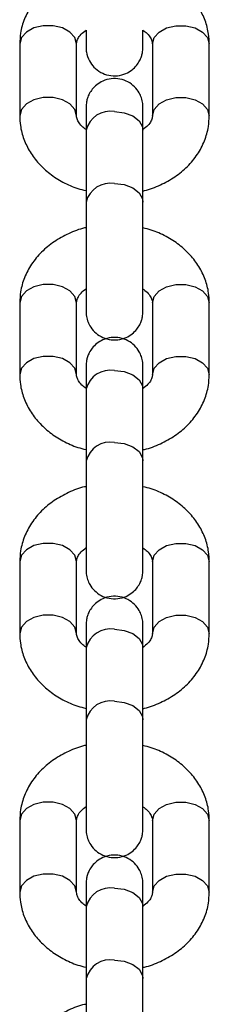
# Model space of a CAD drawing. Units: millimetres. Extents: x 1 to 50, y 1 to 35.3.
# Drawn here: x 4.1 to 4.2, y 3.3 to 3.4 of the extents above; entities that cross this region are included whole.
import ezdxf

# ---------------------------------------------------------------- set-up
doc = ezdxf.new("R2010")
doc.units = ezdxf.units.MM

msp = doc.modelspace()

# ---------------------------------------------------------------- linework, layer by layer
at = {"color": 7, "linetype": 'Continuous', "lineweight": 25}
for p, q in [((4.131662917444916, 3.405488982043982), (4.131663032928916, 3.397899105392217)), ((4.137663033446731, 3.397899164996862), (4.13766291749707, 3.405489101253271)), ((4.145662917411388, 3.405488982043982), (4.14566303336105, 3.397899105392217)), ((4.151663033413203, 3.397899164996862), (4.151662917929204, 3.405489101253271)), ((4.13866322034082, 3.396384849391699), (4.138663336057649, 3.388794972739935)), ((4.144663336109804, 3.38879503234458), (4.144663220392974, 3.396384968600989)), ((4.138663031515168, 3.387269451461553), (4.138663049443127, 3.386088981471777)), ((4.131663334677429, 3.378165318809271), (4.131663450161429, 3.370575382552862)), ((4.137663450213583, 3.370575501762152), (4.137663334263922, 3.378165378413915)), ((4.145663334178241, 3.378165318809271), (4.145663450127902, 3.370575382552862)), ((4.151663449714394, 3.370575501762152), (4.151663334230395, 3.378165378413915)), ((4.138663637107673, 3.369061186156988), (4.138663752824502, 3.361471249900579)), ((4.144663752643826, 3.361471369109869), (4.144663636926996, 3.369061245761633)), ((4.138663448049189, 3.359945788226843), (4.13866346620998, 3.358765318237066)), ((4.131663750978621, 3.350841595969915), (4.13166386646262, 3.343251719318151)), ((4.137663866514774, 3.343251778922796), (4.137663751030775, 3.350841715179205)), ((4.145663750945093, 3.350841595969915), (4.145663866429093, 3.343251719318151)), ((4.151663866946908, 3.343251778922796), (4.151663750531586, 3.350841715179205)), ((4.138664053641693, 3.341737463317632), (4.138664169358523, 3.334147586665869)), ((4.144664169410678, 3.334147646270513), (4.144664053693848, 3.341737582526922)), ((4.138663864816042, 3.332622065387488), (4.138663882744001, 3.331441595397711)), ((4.131664167279812, 3.323517932735204), (4.131664283695134, 3.315927996478796)), ((4.137664283281626, 3.315928115688085), (4.137664167331965, 3.323517992339849)), ((4.145664167711946, 3.323517932735204), (4.145664283195945, 3.315927996478796)), ((4.151664283248099, 3.315928115688085), (4.151664167764099, 3.323517992339849)), ((4.138664470175716, 3.314413800082922), (4.138664585892545, 3.306823923431158)), ((4.144664585944699, 3.306823923431158), (4.144664470227869, 3.314413859687567)), ((4.138664281350063, 3.305298402152776), (4.138664299510853, 3.304117872558356))]:
    msp.add_line(p, q, dxfattribs=at)
at = {"color": 8, "linetype": 'Continuous', "lineweight": 25, "flags": 128}
for points in [[(4.13766291749707, 3.405489101253271), (4.137482009483935, 3.406157150111914), (4.136961076995791, 3.40674461349082), (4.136162952641459, 3.407180681071996), (4.135183902113201, 3.407412662349463), (4.134142012922528, 3.407412662349463), (4.133162953081043, 3.407180681071996), (4.132364810565921, 3.40674461349082), (4.13184385386339, 3.406157150111914), (4.131662917444916, 3.405489041648626)], [(4.145662917411388, 3.405488982043982), (4.145662917411388, 3.405489041648626), (4.145843853829863, 3.406157150111914), (4.146364810532392, 3.40674461349082), (4.147162952581854, 3.407180681071996), (4.148142012888999, 3.407412662349463), (4.149183902079674, 3.407412662349463), (4.150162953073592, 3.407180681071996), (4.150961076962264, 3.40674461349082), (4.151482009450408, 3.406157150111914), (4.151662917929204, 3.405489041648626), (4.151662917929204, 3.405489041648626)], [(4.137663032515408, 3.397900774322271), (4.137482124967935, 3.398567213855505), (4.136961192945452, 3.399154677234411), (4.13616306859112, 3.399590744815588), (4.1351840175972, 3.399822785697698), (4.134142128872187, 3.399822785697698), (4.133163068565042, 3.399590744815588), (4.132364926049919, 3.399154677234411), (4.13184396934739, 3.398567213855505), (4.131663032928916, 3.397899164996862)], [(4.145663034758034, 3.397900893531561), (4.145843969313861, 3.398567213855505), (4.146364926016393, 3.399154677234411), (4.147163068531515, 3.399590744815588), (4.148142128838661, 3.399822785697698), (4.149184017563673, 3.399822785697698), (4.150163068557592, 3.399590744815588), (4.150961192446263, 3.399154677234411), (4.151482124934406, 3.398567213855505), (4.151663033413203, 3.397899164996862)], [(4.141663260860329, 3.398338212810278), (4.142689318866903, 3.398220434032202), (4.143591614212343, 3.397881223998785), (4.144261316750632, 3.397361590705633), (4.144617650779399, 3.396724119029761), (4.144663220392974, 3.396384968600989)], [(4.141663376590802, 3.390748276553869), (4.142689434583733, 3.390630497775793), (4.143591729929173, 3.390291287742377), (4.144261432467462, 3.389771654449224), (4.144617766496228, 3.389134182773351), (4.144663335876973, 3.388794376693486)], [(4.137663334263922, 3.378165378413915), (4.137482425785126, 3.378833427272558), (4.136961493762644, 3.379420890651465), (4.136163369408311, 3.379856958232641), (4.135184318880053, 3.380088999114752), (4.13414242968938, 3.380088999114752), (4.133163369382234, 3.379856958232641), (4.132365226867112, 3.379420890651465), (4.131844270164581, 3.378833427272558), (4.131663334677429, 3.378165378413915)], [(4.145663334178241, 3.378165318809271), (4.145663334178241, 3.378165378413915), (4.145844270131054, 3.378833427272558), (4.146365226833583, 3.379420890651465), (4.147163369348707, 3.379856958232641), (4.148142429655851, 3.380088999114752), (4.149184318846526, 3.380088999114752), (4.150163369374784, 3.379856958232641), (4.150961493263456, 3.379420890651465), (4.151482425751599, 3.378833427272558), (4.151663334230395, 3.378165378413915), (4.151663334230395, 3.378165378413915)], [(4.1376634488166, 3.37057711108756), (4.137482541734787, 3.371243491016149), (4.136961609246644, 3.3718310139997), (4.136163484892311, 3.372267081580877), (4.135184434364052, 3.372499062858343), (4.134142545173378, 3.372499062858343), (4.133163484866233, 3.372267081580877), (4.13236534235111, 3.3718310139997), (4.13184438564858, 3.371243491016149), (4.131663450161429, 3.370575442157507)], [(4.145663451059225, 3.370577170692205), (4.145844386080713, 3.371243491016149), (4.146365342783245, 3.3718310139997), (4.147163484832706, 3.372267081580877), (4.148142545139851, 3.372499062858343), (4.149184434330524, 3.372499062858343), (4.150163484858783, 3.372267081580877), (4.150961609678777, 3.3718310139997), (4.151482542166921, 3.371243491016149), (4.151663449714394, 3.370575442157507)], [(4.141663677490757, 3.371014489970922), (4.142689735517339, 3.370896711192846), (4.143592030862781, 3.370557560764075), (4.144261733517485, 3.370037867866277), (4.144618067313419, 3.369400396190405), (4.144663636926996, 3.369061245761633)], [(4.14166379322123, 3.363424613319158), (4.142689851234169, 3.363306834541082), (4.143592146579611, 3.362967624507666), (4.144261849234314, 3.362447931609869), (4.144618183030249, 3.361810459933996), (4.144663752643826, 3.361470653854131)], [(4.137663751030775, 3.350841715179205), (4.137482842551978, 3.351509764037847), (4.136961910063834, 3.352097227416754), (4.136163786175164, 3.35253329499793), (4.135184735181244, 3.352765276275396), (4.134142845990571, 3.352765276275396), (4.133163785683426, 3.35253329499793), (4.132365643168303, 3.352097227416754), (4.131844686465771, 3.351509764037847), (4.131663750978621, 3.35084165557456)], [(4.145663750945093, 3.350841595969915), (4.145663750945093, 3.35084165557456), (4.145844686897906, 3.351509764037847), (4.146365643600436, 3.352097227416754), (4.147163786115559, 3.35253329499793), (4.148142846422704, 3.352765276275396), (4.149184735147717, 3.352765276275396), (4.150163785675975, 3.35253329499793), (4.150961910495968, 3.352097227416754), (4.151482842984112, 3.351509764037847), (4.151663750531586, 3.35084165557456), (4.151663750531586, 3.35084165557456)], [(4.137663865583451, 3.343253388248205), (4.137482958501639, 3.343919827781439), (4.136962026013495, 3.344507291160345), (4.136163901659163, 3.344943358741522), (4.135184851130905, 3.345175399623632), (4.13414296194023, 3.345175399623632), (4.133163902098747, 3.344943358741522), (4.132365759583625, 3.344507291160345), (4.131844802881093, 3.343919827781439), (4.13166386646262, 3.343251778922796)], [(4.145663867826077, 3.343253507457494), (4.145844802381904, 3.343919827781439), (4.146365759084436, 3.344507291160345), (4.147163901599558, 3.344943358741522), (4.148142961906704, 3.345175399623632), (4.149184851097377, 3.345175399623632), (4.150163902091297, 3.344943358741522), (4.150962025979968, 3.344507291160345), (4.151482958468112, 3.343919827781439), (4.151663866946908, 3.343251778922796)], [(4.141664094120276, 3.343690826736212), (4.142690152051362, 3.343573047958136), (4.143592447513217, 3.343233837924719), (4.144262150051506, 3.342714145026922), (4.144618483847442, 3.342076732955694), (4.144664053693848, 3.341737582526922)], [(4.141664209850749, 3.336100890479802), (4.142690267884606, 3.335983111701727), (4.143592563230047, 3.33564390166831), (4.144262265768336, 3.335124268375158), (4.144618599564271, 3.334486796699285), (4.144664169177847, 3.334146990619421)], [(4.137664167331965, 3.323517992339849), (4.137483259318831, 3.324186041198492), (4.136962326830687, 3.324773504577398), (4.136164202476354, 3.325209572158575), (4.135185151948096, 3.325441613040685), (4.134143262757423, 3.325441613040685), (4.133164202915938, 3.325209572158575), (4.132366060400815, 3.324773504577398), (4.131845103698286, 3.324186041198492), (4.131664167279812, 3.323517992339849)], [(4.145664167711946, 3.323517932735204), (4.145664167711946, 3.323517992339849), (4.145845103664757, 3.324186041198492), (4.146366060367288, 3.324773504577398), (4.14716420241675, 3.325209572158575), (4.148143262723894, 3.325441613040685), (4.149185151914569, 3.325441613040685), (4.150164202908488, 3.325209572158575), (4.150962326797159, 3.324773504577398), (4.151483259285302, 3.324186041198492), (4.151664167764099, 3.323517992339849), (4.151664167764099, 3.323517992339849)], [(4.137664282350303, 3.315929725013494), (4.13748337480283, 3.316596104942084), (4.136962442780347, 3.317183627925634), (4.136164318426014, 3.317619695506811), (4.135185267432096, 3.317851676784277), (4.134143378707082, 3.317851676784277), (4.133164318399938, 3.317619695506811), (4.132366175884814, 3.317183627925634), (4.131845219182285, 3.316596104942084), (4.131664283695134, 3.315928056083441)], [(4.145664284592928, 3.315929784618139), (4.145845219148756, 3.316596104942084), (4.146366175851287, 3.317183627925634), (4.14716431836641, 3.317619695506811), (4.148143378673555, 3.317851676784277), (4.149185267864229, 3.317851676784277), (4.150164318392488, 3.317619695506811), (4.150962442281159, 3.317183627925634), (4.151483374769302, 3.316596104942084), (4.151664283248099, 3.315928056083441)], [(4.141664510750704, 3.316367103896857), (4.142690568701798, 3.31624932511878), (4.143592864163654, 3.315910174690008), (4.144262566818358, 3.315390481792212), (4.144618900614294, 3.314753010116338), (4.144664470227869, 3.314413859687567)], [(4.141664626481177, 3.308777167640447), (4.142690684418628, 3.308659388862371), (4.143592979880484, 3.308320238433599), (4.144262682535188, 3.307800605140447), (4.144619016331124, 3.30716307385993), (4.144664585944699, 3.30682332738471)]]:
    msp.add_lwpolyline(points, dxfattribs=at)
at = {"color": 8, "linetype": 'Continuous', "lineweight": 25}
for centre, radius, start, end in [((4.141218184562811, 3.395741313069659), 0.002634763969208452, 80.27470443243867, 165.8625917325766), ((4.141217841557724, 3.388153122189267), 0.002633121273662202, 80.25845041590314, 165.9636177854364), ((4.141218573195805, 3.368417613771168), 0.002634745496293085, 80.27401786675529, 165.8616818018065), ((4.141218277400912, 3.360829429368771), 0.002633147182081042, 80.25897137512045, 165.9630951412686), ((4.141219017853919, 3.341093927001267), 0.002634763958352805, 80.27470507950547, 165.8625918003605), ((4.141218675199158, 3.333505735279692), 0.00263312203257559, 80.25846167341894, 165.9636031739981), ((4.141219406752358, 3.31377022699054), 0.002634746142592459, 80.27402681983291, 165.8616694970532), ((4.141219063629674, 3.306182036402971), 0.002633103187185698, 80.25776867032558, 165.9627012207591)]:
    msp.add_arc(centre, radius, start, end, dxfattribs=at)
at = {"color": 7, "linetype": 'Continuous', "lineweight": 25}
for points, knots in [([(4.138662566086712, 3.413412704311132), (4.138607143294894, 3.413402330939399), (4.137960307847478, 3.413281264058326), (4.136802188798854, 3.412801560094741), (4.135263353683728, 3.411966507289415), (4.133940153639525, 3.410871777126216), (4.132876108451561, 3.409588118511161), (4.132126873922029, 3.40815885966924), (4.131724487158828, 3.406769100082134), (4.1316812720817, 3.405870599890438), (4.131662917444916, 3.405488982043982)], [0, 0, 0, 0, 0.01393854857269349, 0.1626758055056752, 0.3120409223439291, 0.4613221215985616, 0.6092232797333594, 0.7542744491267308, 0.8956335720235228, 1, 1, 1, 1]), ([(4.151662917929204, 3.405489101253271), (4.151648042435424, 3.405831931298933), (4.151611731606184, 3.406668773653942), (4.15126567712506, 3.407969071833132), (4.150608583429215, 3.409325510007815), (4.149679714755134, 3.410554818970799), (4.148508338211768, 3.41163384642454), (4.147113774103318, 3.412517516369704), (4.145812542982582, 3.413117931992099), (4.14495492024514, 3.413321207566469), (4.144662944954323, 3.413390412173986)], [0, 0, 0, 0, 0.09383092942413826, 0.2290397150005716, 0.3641061613237468, 0.5006107155413196, 0.639626601985889, 0.7814380523910338, 0.9255911889589958, 1, 1, 1, 1]), ([(4.13766291749707, 3.405489101253271), (4.137665084082657, 3.405539374199003), (4.137672364760666, 3.405708313350385), (4.137771422049085, 3.406017940018467), (4.138074998351285, 3.406491967952273), (4.13847233412034, 3.406802678205349), (4.138662648741589, 3.406951501212835)], [0, 0, 0, 0, 0.135689703431973, 0.4559769278607883, 0.7394255614792856, 0.9999999999999999, 0.9999999999999999, 0.9999999999999999, 0.9999999999999999]), ([(4.138662648741589, 3.406951501212835), (4.138662654159803, 3.406732450337578), (4.138662668091657, 3.406169204702084), (4.138662705883031, 3.405571051640245), (4.138662698158227, 3.405235825131465), (4.138662779292879, 3.405116675990773), (4.13866271217886, 3.405127299797224), (4.138662774888474, 3.405103358381963), (4.138662818809478, 3.405094867467823), (4.138662932522616, 3.405080591881406), (4.13866518713912, 3.404922666840775), (4.138708719796185, 3.404444476261444), (4.138952337438562, 3.403724977151375), (4.139488973555414, 3.402987337877653), (4.14019018470427, 3.40244932299233), (4.141051905528609, 3.40213058265517), (4.141973323436829, 3.402083099998013), (4.142826555473703, 3.402306716158337), (4.14350608855995, 3.402711521138747), (4.143989150373542, 3.403186366749168), (4.144311638065306, 3.403672608695705), (4.144506118676748, 3.404124277002123), (4.144606881975135, 3.404504767393278), (4.144648454476116, 3.404792516969926), (4.144660223085141, 3.404969922911305), (4.144662365059045, 3.405060743312996), (4.144662651315518, 3.405089233707355), (4.144662705318413, 3.405097231433845), (4.144662731135707, 3.405102471099592), (4.144662748736891, 3.405107571680893), (4.144662757183748, 3.405113000669427), (4.144662766087047, 3.405122489355981), (4.144662783857006, 3.40519772408435), (4.144662812121978, 3.405536552283226), (4.144662840364371, 3.406130641785917), (4.144662855969192, 3.406702312053837), (4.144662862299444, 3.406934215865851)], [0, 0, 0, 0, 0.05377662232480535, 0.1382758584306079, 0.2227866791144988, 0.2650899716921866, 0.2863473266469668, 0.2877224924740189, 0.2883522165054155, 0.2889451125951603, 0.2902593787414371, 0.3097198942240125, 0.3542768798183122, 0.3913517498760929, 0.4323913597018115, 0.4725836398670989, 0.514512169469726, 0.5558666857779256, 0.5906524132753566, 0.620923110970841, 0.6472214398649121, 0.6695132837213269, 0.6874762340494764, 0.7006607140341965, 0.7088288969475635, 0.7119409811532799, 0.712663928049163, 0.7131407676527722, 0.7136768565939879, 0.7145584327942802, 0.7165998665277797, 0.7243220098766341, 0.772199682281117, 0.8577530040869, 0.942296070915548, 1, 1, 1, 1]), ([(4.13866286248012, 3.406951680026769), (4.138662857885249, 3.406771991030919), (4.138662844250104, 3.406238769304086), (4.138662818862795, 3.405649713596438), (4.138662789293766, 3.40526659010333), (4.138662775161343, 3.40514953423278), (4.138662759904306, 3.405120036333046), (4.138662762314328, 3.40512111122302), (4.138662762828605, 3.405121340595007)], [0, 0, 0, 0, 0.1528963485850924, 0.4537153465235408, 0.7545175343484761, 0.904972962303306, 0.9797220729620637, 1, 1, 1, 1]), ([(4.144662862299444, 3.406934215865851), (4.144822484423121, 3.406819223073861), (4.145203751887749, 3.406544555570116), (4.145510507567389, 3.406098129624862), (4.145647714938805, 3.405750128174073), (4.145658579855633, 3.40556349202211), (4.145662917411388, 3.405488982043981)], [0, 0, 0, 0, 0.2062247397511455, 0.4925807391723482, 0.7974251096139592, 1, 1, 1, 1]), ([(4.144663220392974, 3.396384968600989), (4.144663217717837, 3.396575885651844), (4.144663209931415, 3.397131580916747), (4.144663175675172, 3.3978867126022), (4.144663218861507, 3.398494638817938), (4.144662988822335, 3.398829908226891), (4.144663296509244, 3.398775427926179), (4.144663103392422, 3.398839311290083), (4.144663068575477, 3.398846398803397), (4.144662942619838, 3.398862667144052), (4.144662085584946, 3.398920239807197), (4.144657549366489, 3.399028798161251), (4.144629637076263, 3.39933663768536), (4.14452683619076, 3.399787123072535), (4.14424873242591, 3.400401024557177), (4.143787115719013, 3.401000977341525), (4.143091778172045, 3.401514274757106), (4.142238595128297, 3.401818904234704), (4.141317446022808, 3.401854867033206), (4.140470356121147, 3.401622630310602), (4.139798728187557, 3.401213980201175), (4.139322228149314, 3.400737701849032), (4.139005020745043, 3.400252002712913), (4.138814598571702, 3.399802383399236), (4.138716626316328, 3.399425030249133), (4.13867660950451, 3.399141043032691), (4.138665366755463, 3.398965512704645), (4.138663423436325, 3.398876210391054), (4.138663194802246, 3.398848041371285), (4.138663158810481, 3.3988415594841), (4.13866314147647, 3.398837212953349), (4.13866313065334, 3.398833319719919), (4.138663124367255, 3.398828545763367), (4.138663118570815, 3.398819492848359), (4.138663101581446, 3.398735933008327), (4.13866308014433, 3.398388130086715), (4.138663056227244, 3.397674732084563), (4.138663040663908, 3.397007819030891), (4.138663034212962, 3.396532655878626), (4.138663033144983, 3.396453990779638)], [0, 0, 0, 0, 0.03654262907269444, 0.1063632915540103, 0.1762812595395103, 0.2462018221529949, 0.2812518046154313, 0.2819474831719869, 0.2824342001359363, 0.282996958282293, 0.2845563557769542, 0.2904439329193544, 0.29843289258896, 0.3280557684278052, 0.3551249008984902, 0.3929575367198517, 0.4334979324215376, 0.4753575536303173, 0.5188660680741682, 0.5614534128496791, 0.597333165907467, 0.6285750197911515, 0.6557002081809046, 0.6786610832691692, 0.6971175477234947, 0.7106011307630776, 0.7188883724755696, 0.722215121027138, 0.7228356336024112, 0.7232321632999463, 0.7236686549609049, 0.7243878621611496, 0.7260219271748466, 0.7321253937478587, 0.7757786995477006, 0.846273157691711, 0.9162103303712407, 0.9861282958830166, 1, 1, 1, 1]), ([(4.138663130002531, 3.398822917781591), (4.138663129844476, 3.398822979838338), (4.138663123612726, 3.398825426614728), (4.138663151348002, 3.398789718065519), (4.138663154582827, 3.398621837764351), (4.138663183910041, 3.398114038927486), (4.138663203588589, 3.397352851090542), (4.138663215076558, 3.396689036654098), (4.13866322034082, 3.396384849391699)], [0, 0, 0, 0, 0.001802982047614675, 0.07108806304820427, 0.2823914968145971, 0.5337459802749276, 0.7863431012391933, 1, 1, 1, 1]), ([(4.131663032928916, 3.397899105392217), (4.131677906475929, 3.397556253576869), (4.131714210880372, 3.396719396641701), (4.132060283830667, 3.395419126783194), (4.132717367494218, 3.394062696242495), (4.133646232514711, 3.392833382932179), (4.134817634408019, 3.39175437365849), (4.136212123351056, 3.390870612175591), (4.137513448642326, 3.390270273759309), (4.138371033964859, 3.390067000552814), (4.138663006136628, 3.389997794471502)], [0, 0, 0, 0, 0.09383530254790036, 0.2290398364113815, 0.364106287480318, 0.5006108464941824, 0.6396267378232826, 0.7814407080943229, 0.9255896417050592, 0.9999999999999999, 0.9999999999999999, 0.9999999999999999, 0.9999999999999999]), ([(4.138663033144983, 3.396453990779638), (4.138503433131838, 3.396568984927469), (4.138122209807758, 3.396843661917917), (4.137815439094519, 3.397290068532487), (4.137678237377796, 3.397638099887129), (4.137667371376918, 3.397824678851438), (4.137663033446731, 3.397899164996862)], [0, 0, 0, 0, 0.2062192668957121, 0.4925788718092169, 0.7974270889240886, 0.9999999999999999, 0.9999999999999999, 0.9999999999999999, 0.9999999999999999]), ([(4.144663006654444, 3.389975442729711), (4.144718556016802, 3.389985834557408), (4.145365542964043, 3.390106868833811), (4.146523783412789, 3.390586563599693), (4.148062582215482, 3.391421714496345), (4.149385799449988, 3.392516424019475), (4.150449841934394, 3.393800089916623), (4.151199076750868, 3.395229345406786), (4.151601460387034, 3.39661909527666), (4.151644678100343, 3.397517568027244), (4.151663033413203, 3.397899164996862)], [0, 0, 0, 0, 0.01396925663789532, 0.1627008182194034, 0.3120641603914005, 0.4613412399335665, 0.6092383437977715, 0.7542855370445194, 0.8956408033585593, 1, 1, 1, 1]), ([(4.14566303336105, 3.397899105392217), (4.145660866937705, 3.397848808009514), (4.145653587053165, 3.397679792503015), (4.145554528034901, 3.397370295253837), (4.145250934988763, 3.396896207189786), (4.14485356553454, 3.396585486034589), (4.144663219461651, 3.396436645828008)], [0, 0, 0, 0, 0.1356887629178862, 0.4559582180670259, 0.7393956289848622, 1, 1, 1, 1]), ([(4.138663006136628, 3.389997794471502), (4.138663006437142, 3.389925019443854), (4.138663008752864, 3.389364223786742), (4.138663016168175, 3.388409563671882), (4.138663026511167, 3.387641193548029), (4.138663031515168, 3.387269451461553)], [0, 0, 0, 0, 0.07147447685228928, 0.5507737682588122, 0.9999999999999999, 0.9999999999999999, 0.9999999999999999, 0.9999999999999999]), ([(4.138663147231998, 3.379679515205145), (4.138663149913362, 3.37948860567326), (4.138663157717366, 3.378932971017195), (4.138663191735787, 3.378177637754481), (4.138663149550116, 3.377570425565853), (4.138663376516784, 3.377233056236502), (4.138663073526431, 3.377290657911615), (4.138663264101579, 3.377225149129327), (4.138663299311697, 3.377218147924578), (4.138663424443412, 3.377201795848862), (4.138664281852929, 3.377144320609905), (4.138668823285911, 3.377035676567033), (4.138696718067238, 3.376727901659468), (4.138799534717079, 3.376277348469313), (4.139077633693733, 3.37566346283189), (4.139539254144715, 3.375063510908272), (4.140234576463244, 3.374550189329804), (4.141087789181597, 3.374245677563729), (4.142008913528332, 3.374209596545019), (4.142856037780438, 3.374441839459501), (4.143527599098759, 3.374850573154649), (4.144004158976317, 3.375326781663391), (4.144321344430415, 3.375812482292394), (4.144511769484522, 3.37626210413494), (4.144609741354782, 3.376639442463384), (4.144649757767002, 3.376923465200036), (4.144661001583714, 3.377098933054193), (4.144662944010189, 3.377188323731414), (4.144663172980432, 3.377216424955568), (4.144663208697377, 3.37722300438785), (4.144663226152244, 3.377227208445367), (4.144663237027581, 3.377231348119321), (4.144663243167727, 3.377235669728465), (4.14466324933401, 3.377245828551408), (4.144663265788396, 3.377327570625578), (4.144663287894245, 3.377679486213879), (4.14466331148614, 3.378378835541936), (4.144663331871345, 3.37934080748146), (4.144663348347701, 3.380523483235891), (4.144663359847491, 3.381873964518623), (4.144663365825187, 3.383330693231041), (4.144663366736521, 3.384829388981793), (4.144663361304335, 3.38629755769371), (4.144663351595082, 3.387658003941094), (4.144663341158627, 3.388424315406032), (4.144663336109804, 3.38879503234458)], [0, 0, 0, 0, 0.02484240008181498, 0.07230282474133505, 0.1198251352101189, 0.1673538807401022, 0.1911826867722982, 0.191656166900658, 0.1919859184366497, 0.1923700469856467, 0.1934300436210183, 0.1974302075059073, 0.2028625803831784, 0.2229986555173114, 0.241398830261164, 0.2671154717044799, 0.2946727068534564, 0.3231260432787793, 0.3527009223037655, 0.3816495658189716, 0.4060397298799642, 0.4272749576072947, 0.4457132377197134, 0.4613208378328429, 0.4738665744326644, 0.4830320070459936, 0.48866518909849, 0.4909269779334088, 0.4913487698397361, 0.4916195121615033, 0.4919154386681795, 0.4924010448348331, 0.4935153924885604, 0.4976604025297978, 0.5273376088166726, 0.5752555353516821, 0.62279267233143, 0.6703192384880683, 0.7178444431204822, 0.7653679143724974, 0.8128908269567734, 0.8604134961503455, 0.9079367123693391, 0.9554627306198783, 1, 1, 1, 1]), ([(4.138663336057649, 3.388794972739935), (4.138663338927107, 3.388592593379155), (4.138663347278148, 3.388003604614548), (4.138663357939134, 3.386886165003521), (4.138663365082845, 3.38544888489059), (4.138663367113972, 3.383953292241601), (4.138663363018128, 3.382471315838235), (4.138663353621267, 3.381068788923524), (4.138663339425917, 3.379809301745281), (4.138663320387817, 3.378749919619269), (4.13866329758321, 3.37793674679658), (4.138663275123853, 3.377413557160062), (4.138663250335535, 3.377248427773552), (4.138663246315804, 3.37724273649271), (4.13866324595219, 3.377242221675635)], [0, 0, 0, 0, 0.04922244235297766, 0.1432530738343759, 0.2374092989945105, 0.3315688623543079, 0.4257260809904198, 0.5198859039655304, 0.614043926578051, 0.7082032757182508, 0.8023554515274757, 0.8965108957087872, 0.9906386700009947, 1, 1, 1, 1]), ([(4.138663049443127, 3.386088981471777), (4.13860760435458, 3.386078608433826), (4.137960740574398, 3.385957588831977), (4.136802598934337, 3.385477896622346), (4.135263751748215, 3.38464285039327), (4.133940587767916, 3.383548049845911), (4.132876519697294, 3.382264394793043), (4.132127314771054, 3.380835181169512), (4.13172488893954, 3.379445366086434), (4.131681685456631, 3.378546931132195), (4.131663334677429, 3.378165318809271)], [0, 0, 0, 0, 0.01394382809408722, 0.1626791044522782, 0.3120438892733108, 0.4613276089259072, 0.6092284290444061, 0.7542792128364862, 0.8956295278383413, 1, 1, 1, 1]), ([(4.151663334230395, 3.378165378413915), (4.151648461198956, 3.378508229323554), (4.151612158055654, 3.37934508398598), (4.151266068572008, 3.380645390741942), (4.150609036888124, 3.382001731648862), (4.149680090195881, 3.383231150635166), (4.148508779989028, 3.384310069806719), (4.147114202427403, 3.385193906764059), (4.145812833111571, 3.385794220604366), (4.144955128883039, 3.385997563146196), (4.144663049960942, 3.386066808543921)], [0, 0, 0, 0, 0.09383249655477502, 0.2290329703717374, 0.3640995086309421, 0.5005961412367246, 0.6396113665319537, 0.7814180946138336, 0.9255650547225721, 1, 1, 1, 1]), ([(4.137663334263922, 3.378165378413915), (4.137665700894328, 3.378215614802697), (4.137673654039956, 3.378384435973548), (4.137762811829191, 3.378696957502174), (4.138106574734506, 3.379164198485155), (4.138434848954881, 3.379514556334219), (4.138703263239842, 3.379654601815287), (4.138714798847647, 3.379660620532751)], [0, 0, 0, 0, 0.132940766013588, 0.4467521714234727, 0.7244296099479041, 0.9881568451441547, 1, 1, 1, 1]), ([(4.144623954669076, 3.37964101060462), (4.14479823916916, 3.379515855074281), (4.145194871539526, 3.379231029202569), (4.145511648977766, 3.378774395297969), (4.145648016855775, 3.378426473512067), (4.145658963820765, 3.378239831793528), (4.145663334178241, 3.378165318809271)], [0, 0, 0, 0, 0.2204386480619903, 0.5016688429472795, 0.8010512228928908, 1, 1, 1, 1]), ([(4.144663636926996, 3.369061245761633), (4.144663634257883, 3.369252181126872), (4.144663626490271, 3.369807838582557), (4.144663592018476, 3.37056302815206), (4.144663637496131, 3.371170898176724), (4.144663400024299, 3.371506232080578), (4.144663719205868, 3.371451790495197), (4.144663519839065, 3.371515583841055), (4.144663485139795, 3.371522710974152), (4.14466336015094, 3.371538920227034), (4.144662502094144, 3.371596655603058), (4.144657960626267, 3.371705067002802), (4.144630070013109, 3.37201299633323), (4.144527237630506, 3.372463396056848), (4.144249151908324, 3.37307731014542), (4.143787531461697, 3.373677250632622), (4.143092195583317, 3.374190557608236), (4.142239008958597, 3.374495162060783), (4.141317868743362, 3.374531218896708), (4.140470747292591, 3.374298982107643), (4.139799183940012, 3.373890247577969), (4.139322628752294, 3.373414037693371), (4.139005419126554, 3.372928326920217), (4.13881504010853, 3.372478688076899), (4.138717034375467, 3.372101360239826), (4.138677028295243, 3.371817355331765), (4.13866577941389, 3.371641870433696), (4.138663842421697, 3.371552485973486), (4.138663610637608, 3.371524329535216), (4.138663575620188, 3.37151785159711), (4.138663558294798, 3.371513600990618), (4.138663547370959, 3.371509489955035), (4.138663540636116, 3.371505113419657), (4.138663535913927, 3.371495129361202), (4.138663517552856, 3.371412576859398), (4.138663496844782, 3.371064760512997), (4.138663472756987, 3.370349570625524), (4.138663457585359, 3.369708688979963), (4.138663451533027, 3.369262969665698), (4.138663450843158, 3.369212164722204)], [0, 0, 0, 0, 0.03672756548188537, 0.1068840524312982, 0.1771445159739437, 0.2474081988872462, 0.2826296764069481, 0.2833287627814257, 0.2838178639105528, 0.284388828784131, 0.2859547409607208, 0.2918683468291998, 0.2998992442099161, 0.3296644855234732, 0.3568662125245535, 0.3948841728062398, 0.4356231614476559, 0.477687836032486, 0.5214095855042405, 0.5642055458444837, 0.6002625205359652, 0.6316554271213896, 0.6589134831588179, 0.681989425861272, 0.7005335740281325, 0.7140832084011073, 0.7224110447545172, 0.7257568864062345, 0.7263780110911404, 0.726782635319502, 0.7272201155237873, 0.7279380069247494, 0.7295797890767379, 0.7357131536894768, 0.7795805730311169, 0.8504195980961878, 0.920700671233924, 0.9909611322907279, 1, 1, 1, 1]), ([(4.138663546536551, 3.371499194942236), (4.138663546457132, 3.371499277194471), (4.138663543359994, 3.37150248481289), (4.138663563838119, 3.371464862833276), (4.138663572869491, 3.371298721894354), (4.13866360023578, 3.37079017368375), (4.138663620447838, 3.370029154323403), (4.13866363187214, 3.369365380627605), (4.138663637107673, 3.369061186156988)], [0, 0, 0, 0, 0.001823404401439106, 0.07110792212453335, 0.2824065287980421, 0.533760882771538, 0.7863317538126148, 1, 1, 1, 1]), ([(4.131663450161429, 3.370575382552862), (4.131678324764892, 3.370232548500661), (4.131714633422741, 3.369395696323016), (4.132060704742528, 3.368095482169346), (4.132717751458955, 3.36673900538365), (4.133646677161751, 3.365509613729278), (4.134818023808908, 3.364430755254594), (4.136212579329241, 3.363546910826548), (4.137513951464104, 3.362946600234971), (4.138371655503385, 3.362743257505636), (4.138663734430882, 3.362674012027502)], [0, 0, 0, 0, 0.09382843390456157, 0.22903363517764, 0.3641004764276495, 0.5005975629809437, 0.63961016674874, 0.781417366437942, 0.92556478895261, 1, 1, 1, 1]), ([(4.138663635710689, 3.369130148730993), (4.138503968051605, 3.369245177955021), (4.138122693596921, 3.369519859157938), (4.137815832362081, 3.369966380578145), (4.137678651229737, 3.370314378980277), (4.137667787625134, 3.370500993784613), (4.137663450213583, 3.370575501762152)], [0, 0, 0, 0, 0.2062842852403883, 0.4925914791784377, 0.797411664058806, 1, 1, 1, 1]), ([(4.145663450127902, 3.370575382552862), (4.145661276289221, 3.370525105514437), (4.145653970859321, 3.370356143860024), (4.145555267548439, 3.370046716443404), (4.145247386953487, 3.369567664407644), (4.144843262709442, 3.369252061755941), (4.144646398611801, 3.369098319850683)], [0, 0, 0, 0, 0.1345272661543351, 0.4520940406367143, 0.7330944285785023, 1, 1, 1, 1]), ([(4.144663423421295, 3.362651719890355), (4.144718972557405, 3.362662111467352), (4.145365905456968, 3.362783133206086), (4.146524231019542, 3.36326295985137), (4.148062967636094, 3.364097942736958), (4.149386235624468, 3.365192729850155), (4.150450273147644, 3.366476365936327), (4.151199470360683, 3.367905664759967), (4.151601891987998, 3.369295426937066), (4.151645098125148, 3.370193885858371), (4.151663449714394, 3.370575501762152)], [0, 0, 0, 0, 0.01397034568896889, 0.1627005724569059, 0.31206343631176, 0.4613362445114756, 0.609232450475854, 0.7542826296706399, 0.8956327839490498, 1, 1, 1, 1]), ([(4.13866342290348, 3.362674071632147), (4.138663423119413, 3.362601296625973), (4.138663424783375, 3.362040501134339), (4.138663433269428, 3.361085849414688), (4.138663443230197, 3.360317509141696), (4.138663448049189, 3.359945788226843)], [0, 0, 0, 0, 0.07147560292578428, 0.550782445648827, 0.9999999999999999, 0.9999999999999999, 0.9999999999999999, 0.9999999999999999]), ([(4.138663563766019, 3.352355851970434), (4.138663566525146, 3.35216491392392), (4.138663574555058, 3.351609225256561), (4.138663608939426, 3.350854145259277), (4.138663563165502, 3.350246159405233), (4.138663801736, 3.349910879621587), (4.138663480801057, 3.349965424996256), (4.138663681134684, 3.349901508064542), (4.13866371559052, 3.349894415656856), (4.138663841332459, 3.349878106842331), (4.138664700116857, 3.349820597494856), (4.138669234817292, 3.349712003675183), (4.138697147026411, 3.349404206351042), (4.138799948387137, 3.348953689426871), (4.139078051590184, 3.348339798779347), (4.139539668623629, 3.347739843419061), (4.140235005561495, 3.347226541199509), (4.141088191867085, 3.346921935335646), (4.142009332192271, 3.346885879007731), (4.142856453558888, 3.34711811530173), (4.143528017098072, 3.347526850989614), (4.144004571672617, 3.348003057390387), (4.144321782474196, 3.348488779117566), (4.144512159008406, 3.348938385729651), (4.144610176249583, 3.349315819256617), (4.144650164114799, 3.349599621417272), (4.144661423395521, 3.349775486120713), (4.144663358357032, 3.349864398050427), (4.144663590161321, 3.349892859394878), (4.144663625417032, 3.349899222950813), (4.144663642562139, 3.34990360137387), (4.144663653610412, 3.349907521152325), (4.144663660211287, 3.349912250252158), (4.144663665251946, 3.349921416973799), (4.144663683199788, 3.350004311290159), (4.144663704152107, 3.350355667168674), (4.144663728095352, 3.351055121272389), (4.144663748377172, 3.352017037751529), (4.144663764918173, 3.353199879060808), (4.144663776264492, 3.354550230592483), (4.144663782791653, 3.356007016646676), (4.144663783054543, 3.35750574261561), (4.14466377826997, 3.358973832509518), (4.144663768027994, 3.360334367174125), (4.144663757659949, 3.361100641151611), (4.144663752643826, 3.361471369109869)], [0, 0, 0, 0, 0.02484367783081927, 0.07230277295767158, 0.1198256951066002, 0.1673538411584728, 0.1911826884362337, 0.1916555723977894, 0.1919864157498943, 0.1923705428505045, 0.1934286695928039, 0.1974307204547912, 0.2028611743966941, 0.2229971709502217, 0.2413972727045166, 0.2671138140713935, 0.2946709446720778, 0.3231248085754755, 0.3526995728691586, 0.3816481045606836, 0.4060381734395792, 0.4272733156648963, 0.4457115238223187, 0.4613208156067914, 0.4738646622490661, 0.4830319462725788, 0.4886632049305214, 0.4909268764881698, 0.4913467525714135, 0.4916192639280106, 0.4919159668965957, 0.4924011338267467, 0.4935118811925091, 0.4976606814861854, 0.5273375850636277, 0.5752516533270144, 0.6227919766704862, 0.6703183573557099, 0.7178425415502235, 0.7653657611800743, 0.812890340736245, 0.8604128244736072, 0.9079365761893372, 0.9554591619415791, 1, 1, 1, 1]), ([(4.138663752824502, 3.361471249900579), (4.138663755706851, 3.361268897671946), (4.138663764095025, 3.360680015027746), (4.13866377427521, 3.359562435279095), (4.138663782036473, 3.35812520154346), (4.138663783564221, 3.356629595289254), (4.138663779467487, 3.35514762393293), (4.138663770578578, 3.353745106154682), (4.138663755746993, 3.352485586264503), (4.13866373735165, 3.351426223759572), (4.138663714003841, 3.350613076118715), (4.13866369168888, 3.350089809697527), (4.138663666868981, 3.349924705272531), (4.138663662849778, 3.349919013681421), (4.138663662486213, 3.349918498836279)], [0, 0, 0, 0, 0.04922401446789465, 0.1432510429645535, 0.2374108570532283, 0.3315671138763731, 0.425728026849948, 0.5198842773203877, 0.6140454332660479, 0.7082020734781261, 0.8023625992399432, 0.896510939063373, 0.9906386739227273, 1, 1, 1, 1]), ([(4.13866346620998, 3.358765318237066), (4.138608021069713, 3.358754945324161), (4.137961159171851, 3.358633927646217), (4.136802988552721, 3.358154138251096), (4.135264207868034, 3.35731914037902), (4.133940982200842, 3.356224383832985), (4.132876958278472, 3.354940759660229), (4.132127695380382, 3.353511449966762), (4.131725315959824, 3.352121683559663), (4.131682104508775, 3.351223211065372), (4.131663750978621, 3.350841595969915)], [0, 0, 0, 0, 0.01394379282290519, 0.1626780678230111, 0.3120450466291476, 0.461325278063052, 0.6092255493202057, 0.7542716799667172, 0.8956299309083867, 1, 1, 1, 1]), ([(4.151663750531586, 3.350841715179205), (4.151648874629892, 3.351184547968304), (4.15161256212829, 3.352021412614217), (4.151266517041668, 3.353321658186482), (4.150609436406183, 3.354678101016983), (4.149680505628331, 3.355907475903356), (4.148509215175265, 3.356986425602273), (4.147114584270943, 3.357870145121828), (4.145813273905259, 3.358470595023636), (4.144955547385741, 3.358673866007335), (4.144663466494965, 3.358743085704565)], [0, 0, 0, 0, 0.09382829241947654, 0.2290375460249575, 0.3641002036646007, 0.5005970843922076, 0.6396125362059957, 0.7814170071965879, 0.925566117178732, 1, 1, 1, 1]), ([(4.137663751030775, 3.350841715179205), (4.137665925054184, 3.3508919901829), (4.137673231186084, 3.351060946877039), (4.137771926159803, 3.351370474887389), (4.138079820446666, 3.351849416902569), (4.138483938836227, 3.352165029424639), (4.138680802314045, 3.352318777881384)], [0, 0, 0, 0, 0.1345274259808974, 0.4520996020731825, 0.7330941114784737, 1, 1, 1, 1]), ([(4.144663565215157, 3.352286949001074), (4.144823232683619, 3.352171920589996), (4.145204506683113, 3.351897241328343), (4.145511383486912, 3.351450684492005), (4.145648539137804, 3.351102764396432), (4.145659410901105, 3.350916109302736), (4.145663750945093, 3.350841595969915)], [0, 0, 0, 0, 0.2062844623966145, 0.4925919022142856, 0.7974410035234234, 1, 1, 1, 1]), ([(4.144664053693848, 3.341737582526922), (4.144664051019948, 3.341928496951518), (4.144664043237667, 3.342484145847625), (4.144664008940666, 3.343239301676765), (4.144664052292573, 3.343847276979413), (4.144663821716561, 3.344182534443306), (4.144664130268116, 3.344128032040556), (4.144663936670165, 3.344191925216013), (4.1446639019412, 3.344199012728562), (4.14466377541186, 3.344215281079328), (4.144662919686966, 3.344272852124983), (4.144658382082523, 3.344381415496512), (4.144630470986805, 3.344689248949293), (4.144527668910048, 3.345139737831616), (4.144249565916577, 3.345753638210915), (4.143787948939218, 3.34635359141161), (4.14309261141172, 3.346866888598149), (4.142239428359287, 3.347171518189448), (4.141318279286636, 3.347207480929605), (4.140471189427996, 3.346975244315237), (4.139799561472236, 3.346566593891283), (4.139323061472458, 3.346090316473169), (4.13900585400696, 3.345604614576895), (4.138815431959872, 3.345155003175408), (4.138717459368499, 3.344777628836895), (4.138677443457631, 3.344493691673594), (4.138666198944114, 3.344318068616766), (4.138664257787025, 3.344228879038282), (4.138664027321417, 3.344200598191932), (4.138663992404614, 3.344194209007372), (4.138663974730871, 3.344189834312709), (4.138663963950142, 3.344185912439155), (4.138663957684064, 3.344181185290991), (4.13866395086692, 3.344172028402859), (4.138663935657235, 3.344088563203641), (4.138663912795238, 3.34374109868828), (4.138663889752152, 3.343025894631331), (4.138663874346756, 3.342385025915848), (4.138663868299322, 3.341939306448444), (4.13866386761001, 3.341888501487493)], [0, 0, 0, 0, 0.03672549488188707, 0.1068881030511879, 0.1771433778812636, 0.2474063754421904, 0.2826336329146297, 0.2833327185468873, 0.2838218192001512, 0.2843873335216323, 0.2859543679791386, 0.2918705998250679, 0.2998986853094885, 0.3296666412013304, 0.3568683398173843, 0.3948862604272952, 0.4356252069468752, 0.4776898320799294, 0.5214114274720456, 0.5642073421990867, 0.6002628153903335, 0.6316576763082519, 0.6589157093352267, 0.6819890349782379, 0.7005358939771177, 0.7140854997937246, 0.7224133281530367, 0.725756369407679, 0.7263799210159493, 0.7267827867801038, 0.7272214161526795, 0.7279386602629934, 0.7295807280865387, 0.7357140862995499, 0.7795867886219251, 0.8504210650084864, 0.9207007539828443, 0.9909611417227944, 1, 1, 1, 1]), ([(4.138663963303403, 3.344175531707525), (4.138663963145349, 3.344175593762823), (4.138663956911792, 3.344178041178526), (4.138663984679409, 3.344142343754978), (4.138663987460162, 3.343974468076006), (4.138664017334274, 3.343466626648456), (4.138664036864873, 3.342705431306189), (4.138664048369571, 3.342041647664113), (4.138664053641693, 3.341737463317632)], [0, 0, 0, 0, 0.001802953532687932, 0.07110717258387267, 0.2824072644960352, 0.5337388387142584, 0.7863319647477873, 1, 1, 1, 1]), ([(4.13166386646262, 3.343251719318151), (4.131678740797113, 3.342908864768569), (4.13171504779912, 3.342071985590839), (4.132061110843691, 3.340771768158032), (4.132718181630182, 3.33941533366677), (4.133647108301927, 3.338185952266476), (4.134818421778036, 3.337107026697476), (4.136212998108776, 3.336223191246597), (4.137514367669486, 3.335622877034257), (4.138372071970853, 3.335419534570472), (4.138664150964902, 3.335350289188146)], [0, 0, 0, 0, 0.09383248496683837, 0.2290372198915759, 0.3640996153368367, 0.5005961890248882, 0.6396114233337808, 0.78141810338658, 0.9255650456937476, 1, 1, 1, 1]), ([(4.138664052477541, 3.341806485496283), (4.138504384916653, 3.341921514235183), (4.138123110732718, 3.342196194253523), (4.137816233989635, 3.342642743224316), (4.137679079109146, 3.342990691252131), (4.137668206741648, 3.343177289345471), (4.137663866514774, 3.343251778922796)], [0, 0, 0, 0, 0.206285423562874, 0.4925941505522858, 0.7974446223921673, 1, 1, 1, 1]), ([(4.145663866429093, 3.343251719318151), (4.145661692600928, 3.343201419898952), (4.145654387374193, 3.343032386914608), (4.145555689008591, 3.342722987266369), (4.145247797124686, 3.342244010797827), (4.144843678660159, 3.341928402846239), (4.144646815145822, 3.341774656615972)], [0, 0, 0, 0, 0.1345319066613499, 0.4520992495303932, 0.7330939397396928, 1, 1, 1, 1]), ([(4.144664151482718, 3.33532811626029), (4.144719596499185, 3.335338489297582), (4.145366451306152, 3.335459507370309), (4.146524660013688, 3.335939201601107), (4.148063391529916, 3.336774312659265), (4.149386638407608, 3.33786904400162), (4.150450657506409, 3.339152677258775), (4.15119992350895, 3.340581982370145), (4.15160229563689, 3.34197173999777), (4.151645511838624, 3.342870184750629), (4.151663866946908, 3.343251778922796)], [0, 0, 0, 0, 0.01394382606846204, 0.1626770356392152, 0.3120468574561627, 0.4613276437139985, 0.6092284423468893, 0.7542751442906717, 0.8956339022551135, 1, 1, 1, 1]), ([(4.138663839437502, 3.335350408397436), (4.138663839653668, 3.335277633369787), (4.13866384131942, 3.334716837712674), (4.138663849733682, 3.333762177597818), (4.138663859898325, 3.332993807473963), (4.138663864816042, 3.332622065387488)], [0, 0, 0, 0, 0.07147447685199582, 0.5507737682589232, 1, 1, 1, 1]), ([(4.138663980532872, 3.325032129131079), (4.1386639832119, 3.324841220405357), (4.138663991008777, 3.324285611501401), (4.138664025113537, 3.323530238591881), (4.138663982568676, 3.322922851281702), (4.138664210631307, 3.322586324415782), (4.138663905960208, 3.322642571013067), (4.138664097179594, 3.322577809089075), (4.138664133115112, 3.322570685975235), (4.138664256861911, 3.322554513518917), (4.138665116648085, 3.322496780031463), (4.138669655977372, 3.322388366856324), (4.138697552159189, 3.322080419941534), (4.138800367339744, 3.321629995616723), (4.139078467229329, 3.321016064379917), (4.139540087360571, 3.320416128904289), (4.140235409774574, 3.319902802112191), (4.141088622438814, 3.319598291799766), (4.142009746805018, 3.319562210414259), (4.14285687106081, 3.319794453299453), (4.143528432290711, 3.320203187306871), (4.14400499228645, 3.320679395079944), (4.14432217772749, 3.321165097641877), (4.144512602752358, 3.321614713944819), (4.144610574789967, 3.32199206725916), (4.144650590741716, 3.322276054898484), (4.144661835347022, 3.322451584920434), (4.144663776377866, 3.322540887433755), (4.144664006669347, 3.322569096015711), (4.144664041861894, 3.322575582478516), (4.144664059154641, 3.322579833703557), (4.14466407009695, 3.322583944402239), (4.144664076812393, 3.322588321034804), (4.144664081580309, 3.32259831973063), (4.144664099894745, 3.322680280195372), (4.1446641205519, 3.323032100408019), (4.144664144958019, 3.323731425558411), (4.144664165125658, 3.324693380275682), (4.144664181661712, 3.325876172811495), (4.144664193144642, 3.327226521615587), (4.144664199127083, 3.328683330733488), (4.144664200037074, 3.330182003921885), (4.144664194605533, 3.331650137927426), (4.144664184895307, 3.333010680653764), (4.144664174459431, 3.333776939432433), (4.144664169410678, 3.334147646270513)], [0, 0, 0, 0, 0.02484240255833435, 0.07229978621974538, 0.1198255617156734, 0.16735431198376, 0.1911831203911672, 0.1916566005753232, 0.1919832341486705, 0.1923694542017934, 0.1934286906877392, 0.1974288549714015, 0.2028612283902215, 0.2229973078420391, 0.2413974863083963, 0.267114130597593, 0.2946713684937287, 0.323124706003474, 0.3526995886607934, 0.3816482362096569, 0.4060383995234158, 0.4272736316579033, 0.4457119140020284, 0.46131951427608, 0.4738652550189795, 0.4830306798358663, 0.4886639126950586, 0.490925261952513, 0.4913470539560889, 0.4916207555769667, 0.4919166820999525, 0.4924022883150158, 0.4935128457276232, 0.4976616626255599, 0.5273350804190289, 0.5752530117308111, 0.6227935253395019, 0.6703200962340262, 0.7178429668274364, 0.7653680934666487, 0.8128901227417488, 0.8604127966728184, 0.9079360176293642, 0.9554605457636419, 1, 1, 1, 1]), ([(4.138664169358523, 3.334147586665869), (4.138664172228845, 3.333945207270397), (4.138664180582402, 3.333356218404827), (4.138664191211154, 3.332238780087373), (4.138664198489835, 3.330801492018631), (4.138664200019338, 3.329305916705125), (4.138664196397916, 3.327823896245309), (4.138664187001802, 3.326421467576091), (4.138664172330947, 3.325161881311256), (4.138664153793661, 3.324102495066412), (4.138664130857576, 3.323289425068825), (4.138664108432244, 3.322766142875495), (4.138664083632687, 3.322601033521987), (4.138664079616613, 3.322595350086008), (4.138664079253065, 3.322594835601568)], [0, 0, 0, 0, 0.04922215228280442, 0.1432522296372586, 0.2374078999303196, 0.3315674073540076, 0.4257240711171533, 0.5198859948908652, 0.6140393743318563, 0.7081981685863868, 0.8023561333950453, 0.8965039578391228, 0.9906311774319191, 1, 1, 1, 1]), ([(4.138663882744001, 3.331441595397711), (4.138608437634241, 3.331431222390825), (4.137961582596613, 3.331310204833311), (4.136803394005996, 3.330830491950052), (4.135264607781672, 3.329995479013412), (4.133941415355276, 3.328900656533423), (4.132877372451993, 3.327617041238044), (4.132128122710074, 3.326187735228681), (4.131725729135044, 3.32479800849092), (4.131682520101303, 3.323899548944638), (4.131664167279812, 3.323517932735204)], [0, 0, 0, 0, 0.01394383409120235, 0.162676913524148, 0.3120443343994506, 0.4613279193518359, 0.609228606017928, 0.7542751981555765, 0.8956296164564416, 1, 1, 1, 1]), ([(4.151664167764099, 3.323517992339849), (4.151649293429658, 3.323860846889494), (4.15161298642778, 3.324697726067377), (4.151266923381916, 3.325997943498647), (4.150609852600671, 3.327354377996142), (4.149680925909066, 3.328583759372842), (4.148509612423414, 3.329662685111157), (4.147115035734099, 3.330546520219646), (4.145813666274258, 3.331146834663437), (4.144955962027228, 3.331350177093599), (4.144663883028985, 3.331419422469854)], [0, 0, 0, 0, 0.09383248369707238, 0.2290372167921837, 0.3640996104097444, 0.5005961822506884, 0.6396114146783901, 0.7814181233287426, 0.9255650467010211, 1, 1, 1, 1]), ([(4.137664167331965, 3.323517992339849), (4.137666341031843, 3.323568292314629), (4.137673645827684, 3.323737327170965), (4.137772351382629, 3.324046701953181), (4.138080223595575, 3.324525782669153), (4.138484354325167, 3.324841338095207), (4.138681219080897, 3.324995055042028)], [0, 0, 0, 0, 0.134531958652148, 0.4520994374856985, 0.7331004486757868, 1, 1, 1, 1]), ([(4.144663981749179, 3.324963285766363), (4.144823648832936, 3.324848234765464), (4.145204914664033, 3.324573506784942), (4.145511799196399, 3.324126951833618), (4.145648956553904, 3.323779109467559), (4.145659827820571, 3.323592448997866), (4.145664167711946, 3.323517932735204)], [0, 0, 0, 0, 0.2062909125274602, 0.492597937921179, 0.7974412825857374, 1, 1, 1, 1]), ([(4.144664470227869, 3.314413859687567), (4.144664467552653, 3.314604797389275), (4.144664459766951, 3.315160485053143), (4.144664425521948, 3.315915577907455), (4.144664470052006, 3.316523511696442), (4.144664234326952, 3.31685895835965), (4.144664550996884, 3.316804286575813), (4.144664353223146, 3.316868203599852), (4.144664318267947, 3.316875295990855), (4.144664192957933, 3.31689162204507), (4.144663336303513, 3.316949138817888), (4.144658793678553, 3.317057744915312), (4.14463090309505, 3.317365530051534), (4.144528070955567, 3.317816037955011), (4.144249985218621, 3.318429913687383), (4.143788364509226, 3.319029867876597), (4.143093028796152, 3.319543170582357), (4.142239842164062, 3.319847776265712), (4.141318701977177, 3.319883832750953), (4.140471580525968, 3.319651596042006), (4.139800017185151, 3.319242861629395), (4.139323462119834, 3.31876665106574), (4.139006252106917, 3.318280942372621), (4.138815873304031, 3.317831297746363), (4.138717867159976, 3.317453985354133), (4.138677862072111, 3.317169944849559), (4.138666611890774, 3.316994522323125), (4.138664675519679, 3.316905049663332), (4.138664444311638, 3.3168770004218), (4.138664408725063, 3.316870429693382), (4.138664391665152, 3.316866226185836), (4.138664380618252, 3.316862095190069), (4.138664374012708, 3.316857739637439), (4.138664368983055, 3.31684770405968), (4.138664351017254, 3.316765230335952), (4.13866433009506, 3.316417394444199), (4.138664306071202, 3.315702148775869), (4.138664290885902, 3.315061303250241), (4.138664284833867, 3.314615583626866), (4.13866428414403, 3.314564778648138)], [0, 0, 0, 0, 0.03672757074686608, 0.106888570488132, 0.1771439287011697, 0.2474076216869322, 0.2826347225198114, 0.2833338089945047, 0.2838229102282599, 0.2843907832098172, 0.2859578195271653, 0.2918714262433733, 0.299902325771154, 0.3296675630441674, 0.3568692956939562, 0.3948872677192262, 0.4356262581649695, 0.4776909358127059, 0.5214126919148478, 0.5642086610423949, 0.6002656357636778, 0.6316585473545929, 0.6589166127328848, 0.681992560805363, 0.7005367116305697, 0.7140863464051379, 0.7224141103689442, 0.7257606016500432, 0.7263817264239888, 0.7267819758974975, 0.7272194561644966, 0.72793734766837, 0.7295791300557118, 0.7357124955476825, 0.7795855262360405, 0.8504245614560482, 0.9207006598661833, 0.9909611309949854, 1, 1, 1, 1]), ([(4.138664379837426, 3.31685180886817), (4.138664379758035, 3.316851891070108), (4.138664376627254, 3.316855132726857), (4.138664397175703, 3.316817443071495), (4.13866440624947, 3.316651339439983), (4.138664433114675, 3.316142749837427), (4.138664453905778, 3.315381806963316), (4.138664465062839, 3.314717999117075), (4.138664470175716, 3.314413800082922)], [0, 0, 0, 0, 0.001803159806246723, 0.07110811869287284, 0.2823873880072836, 0.5337424943792967, 0.7863311142227957, 1, 1, 1, 1]), ([(4.131664283695134, 3.315927996478796), (4.131679158296771, 3.315585167405553), (4.131715466949451, 3.314748327397885), (4.132061538443059, 3.313447990573064), (4.132718585381944, 3.312091650220643), (4.133647506731838, 3.310862213826696), (4.134818875285985, 3.309783386307524), (4.136213379991885, 3.30889943649444), (4.137514796368916, 3.30829922233577), (4.138372489887281, 3.30809587395033), (4.138664567731755, 3.308026625953436)], [0, 0, 0, 0, 0.09382836164765494, 0.2290334543045089, 0.3641003377405996, 0.5005972771169688, 0.6396098000138443, 0.781419405488947, 0.9255648462748722, 1, 1, 1, 1]), ([(4.138664469011561, 3.314482762656927), (4.138504799576891, 3.314597794551258), (4.138123500726689, 3.314872496651478), (4.137816686054566, 3.315318969098033), (4.137679486880344, 3.315666969395988), (4.137668621158638, 3.315853605664616), (4.137664283281626, 3.315928115688085)], [0, 0, 0, 0, 0.2062850179811188, 0.4926192688830944, 0.7974404950220086, 1, 1, 1, 1]), ([(4.145664283195945, 3.315927996478796), (4.145662115769791, 3.315877719757638), (4.145654831890016, 3.315708759171913), (4.14555581122105, 3.315399316056816), (4.145252108243349, 3.314924982282398), (4.144854696456576, 3.314614283959382), (4.144664282799201, 3.314465417705297)], [0, 0, 0, 0, 0.1356694188428119, 0.4559323668043227, 0.7393184818758255, 1, 1, 1, 1]), ([(4.144664568016739, 3.308004453025579), (4.144720013184471, 3.308014826060601), (4.145366877030712, 3.308135845467818), (4.146525017780785, 3.308615538939375), (4.148063868474875, 3.309450580730032), (4.149387009155788, 3.310545388498535), (4.150451128768232, 3.311828984751409), (4.151200288809576, 3.313258249901903), (4.151602730767349, 3.314648066567292), (4.151645932999964, 3.315546502815531), (4.151664283248099, 3.315928115688085)], [0, 0, 0, 0, 0.01394384019531942, 0.1626790299185371, 0.3120437453527702, 0.4613273956562257, 0.6092246576045126, 0.7542793269850723, 0.8956295763232169, 1, 1, 1, 1]), ([(4.138664256204354, 3.308026745162725), (4.138664256421571, 3.307953950015231), (4.138664258094981, 3.307393146123316), (4.138664266180495, 3.306438541071839), (4.138664276403933, 3.305670151385365), (4.138664281350063, 3.305298402152776)], [0, 0, 0, 0, 0.07149482910286159, 0.5507864163053225, 1, 1, 1, 1]), ([(4.138664397066893, 3.297708465896368), (4.138664399733645, 3.297517530102532), (4.138664407495257, 3.296961809269553), (4.138664442061261, 3.296206571470411), (4.138664397581417, 3.295599396516605), (4.138664631628754, 3.295261743906576), (4.138664317761336, 3.295319906666048), (4.138664514231696, 3.295254023267082), (4.138664549258793, 3.295247099550159), (4.138664674037258, 3.29523068574805), (4.138665533873649, 3.295173289416993), (4.138670069820547, 3.295064557446962), (4.138697969667036, 3.294756830165775), (4.138800785980417, 3.294306228203471), (4.139078869181401, 3.293692367113179), (4.139540527630508, 3.293092458361356), (4.14023582303694, 3.292579139479273), (4.141089041113723, 3.292274623692902), (4.142010153374449, 3.292238566905807), (4.142857292856268, 3.292470720100803), (4.143528872348043, 3.29287946326955), (4.144005390780618, 3.293355729747444), (4.144322598226664, 3.293841430495605), (4.14451300583538, 3.294291039002004), (4.144610996977288, 3.294668351421853), (4.144651012766724, 3.294952376925454), (4.144662247398025, 3.295127839909696), (4.144664194517794, 3.295217240805216), (4.144664423053338, 3.29524535484174), (4.144664458587677, 3.295252001183758), (4.144664475909213, 3.295256024181149), (4.144664486855235, 3.295260393654889), (4.144664493591105, 3.295264355055302), (4.144664498322889, 3.295275336728676), (4.144664516215073, 3.295356138398224), (4.144664537542253, 3.295708602560698), (4.14466456137249, 3.296407649142913), (4.144664581684022, 3.297369679312807), (4.144664598218017, 3.298552422562587), (4.144664609565293, 3.299902898444028), (4.144664616092513, 3.301359622988283), (4.144664616355382, 3.302858324139347), (4.144664611570644, 3.30432645409576), (4.144664601329713, 3.305687008587179), (4.144664590960911, 3.306453237670529), (4.144664585944699, 3.306823923431158)], [0, 0, 0, 0, 0.02484120171419433, 0.07230060446746414, 0.1198272948966518, 0.1673557490224192, 0.1911809503839081, 0.191654431742168, 0.1919830983770216, 0.192368825857495, 0.1934269594584929, 0.1974290359530908, 0.2028614228427401, 0.2229975538809363, 0.2413977749033172, 0.267112973590705, 0.2946702825512925, 0.3231236908727511, 0.3526986459384167, 0.381646862692461, 0.4060370867848423, 0.427273715376104, 0.4457120434422249, 0.4613196824189398, 0.4738636074766563, 0.4830290637314978, 0.4886642114978703, 0.4909236746200548, 0.4913471119691356, 0.4916178549619589, 0.4919165102837491, 0.4924025621195605, 0.49351293112103, 0.4976617583069201, 0.527335436723341, 0.5752534868588711, 0.6227932316654392, 0.6703199204131146, 0.7178429088505001, 0.7653682195765027, 0.8128912547424226, 0.8604121420686638, 0.9079373513951831, 0.9554619973775983, 1, 1, 1, 1]), ([(4.138664585892545, 3.306823923431158), (4.138664588863906, 3.30662152311224), (4.138664597511169, 3.30603249689226), (4.138664607640351, 3.304915061667822), (4.138664614952999, 3.303477786718302), (4.138664616941264, 3.301982216466148), (4.138664612848043, 3.30050020446148), (4.138664603484357, 3.299097784982176), (4.138664589153264, 3.297838165008474), (4.138664570624825, 3.296778833793638), (4.138664547310145, 3.295965746695952), (4.138664524991889, 3.295442440488003), (4.1386645001659, 3.295277560866482), (4.138664496150594, 3.295271648052348), (4.138664495787086, 3.295271112762213)], [0, 0, 0, 0, 0.04922516936711713, 0.1432552853435604, 0.2374109943103204, 0.3315667743845201, 0.4257272105855566, 0.5198856400947726, 0.6140422311085993, 0.7081983945697737, 0.8023563980532942, 0.8965113260455128, 0.9906311165653419, 1, 1, 1, 1]), ([(4.138664299510853, 3.304117872558356), (4.138608854615407, 3.304107499650362), (4.137962051905016, 3.303986492568455), (4.136803787381671, 3.303506762236166), (4.135265048841629, 3.302671775060873), (4.133941833319751, 3.301576915706873), (4.132877743194736, 3.300293348379293), (4.132128566878556, 3.29886404449085), (4.131726146466655, 3.297474296563997), (4.131682937052099, 3.296575864721936), (4.131664584512325, 3.296194269500494)], [0, 0, 0, 0, 0.01394504014069815, 0.162678451945771, 0.3120461394948308, 0.4613266802574644, 0.6092241954010873, 0.7542790590113355, 0.8956337782123948, 1, 1, 1, 1])]:
    msp.add_open_spline(points, degree=3, knots=knots, dxfattribs=at)

doc.saveas('drawing.dxf')
